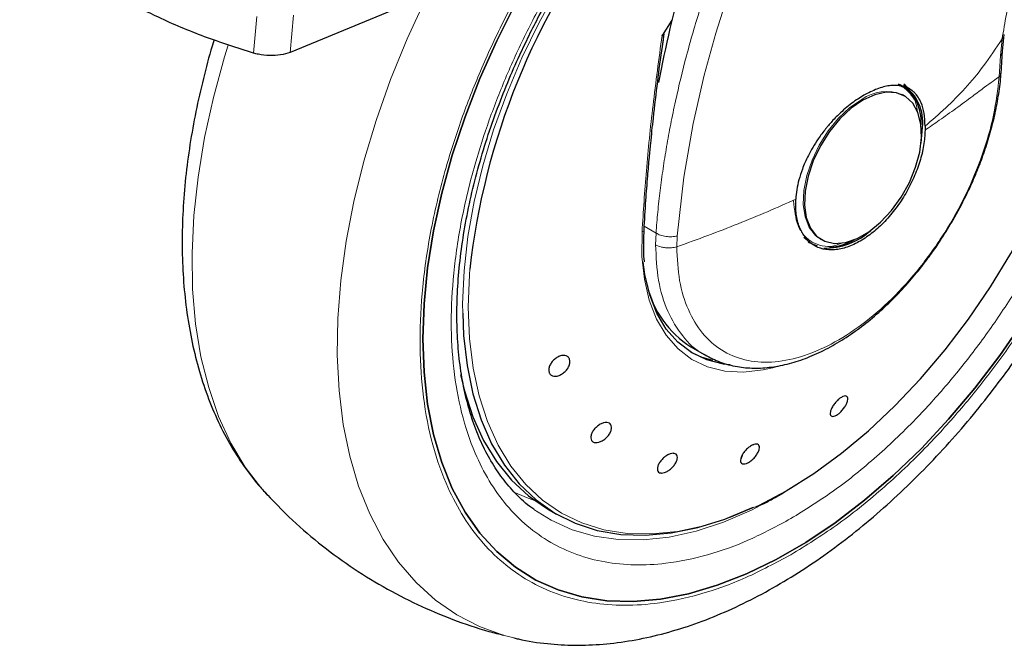
# Model space of a CAD drawing. Units: millimetres. Extents: x 0 to 210, y 0 to 297.
# Drawn here: x 151 to 157, y 102 to 106 of the extents above; entities that cross this region are included whole.
import ezdxf

# ---------------------------------------------------------------- set-up
doc = ezdxf.new("R2010")
doc.units = ezdxf.units.MM

msp = doc.modelspace()

# ---------------------------------------------------------------- linework, layer by layer
at = {"color": 7, "linetype": 'Continuous', "lineweight": 25}
for p, q in [((153.56303, 105.66505), (152.83799, 105.36641)), ((154.81823, 105.53342), (154.76757, 105.45376)), ((154.76915, 105.39658), (154.77805, 105.46233)), ((156.5337, 105.37317), (156.5426, 105.45847)), ((156.52572, 105.25697), (156.53379, 105.37447)), ((156.01362, 105.19255), (156.00301, 105.19868)), ((156.01837, 105.14363), (156.01205, 105.14706)), ((156.02475, 105.13994), (156.01837, 105.14363)), ((156.13178, 104.98428), (156.13162, 104.96289)), ((155.50276, 104.40731), (155.53305, 104.38459)), ((155.5884, 104.39882), (155.59478, 104.39514)), ((154.91681, 103.8397), (154.9979, 103.79288)), ((155.36519, 103.7374), (155.34007, 103.73041)), ((155.18236, 103.27641), (155.17615, 103.25746)), ((155.36978, 103.06763), (155.39499, 103.0816)), ((152.71679, 103.07409), (152.72126, 103.06929)), ((154.1724, 102.9993), (154.21953, 102.97209))]:
    msp.add_line(p, q, dxfattribs=at)
at = {"color": 8, "linetype": 'Continuous', "lineweight": 18}
for p, q in [((152.66555, 105.55267), (152.6482, 105.36237)), ((152.83799, 105.36641), (152.8556, 105.55885)), ((156.53135, 105.436), (156.52265, 105.34817)), ((156.52265, 105.34817), (156.51598, 105.23876)), ((154.73601, 104.42912), (154.67508, 104.46429)), ((154.73601, 104.42912), (154.73364, 104.36887)), ((154.84333, 104.35801), (154.84575, 104.41381)), ((155.47458, 103.13094), (155.38319, 103.07458))]:
    msp.add_line(p, q, dxfattribs=at)
at = {"color": 7, "linetype": 'Continuous', "lineweight": 25, "flags": 128}
for points in [[(155.4113, 103.09301), (155.55505, 103.18324), (155.6977, 103.28728), (155.83817, 103.40434), (155.9754, 103.53352), (156.10833, 103.67384), (156.23595, 103.82424), (156.3573, 103.98356), (156.47145, 104.15061), (156.57753, 104.3241), (156.67474, 104.50271), (156.76233, 104.68509), (156.83964, 104.86985), (156.90608, 105.05559), (156.96114, 105.24088), (157.00441, 105.42431), (157.03555, 105.6045), (157.05433, 105.78008), (157.0606, 105.94969), (157.05433, 106.11206), (157.03555, 106.26595), (157.00441, 106.41018), (156.96651, 106.52947)], [(153.5265, 103.88134), (153.53269, 104.06231), (153.55122, 104.24926), (153.58198, 104.44098), (153.62475, 104.63621), (153.67927, 104.83369), (153.74519, 105.03214), (153.82206, 105.23028), (153.9094, 105.42682), (154.00664, 105.62048), (154.11315, 105.81001), (154.19668, 105.94555)], [(154.19662, 105.94547), (154.11315, 105.81001), (154.00664, 105.62048), (153.9094, 105.42682), (153.82206, 105.23028), (153.74519, 105.03214), (153.67927, 104.83369), (153.62475, 104.63621), (153.58198, 104.44098), (153.55122, 104.24926), (153.53269, 104.06231), (153.5265, 103.88134)], [(156.05053, 105.16371), (156.04725, 105.16759), (156.01893, 105.19354)], [(155.80976, 105.11865), (155.74856, 105.07613), (155.68986, 105.02098), (155.63607, 104.95545), (155.58939, 104.88222), (155.55173, 104.80431), (155.52464, 104.72488), (155.50921, 104.64721), (155.5061, 104.57445), (155.51541, 104.50961), (155.53678, 104.45532), (155.56932, 104.41382), (155.61171, 104.3868), (155.66221, 104.37536), (155.71874, 104.37998), (155.779, 104.40047), (155.84053, 104.43599), (155.90079, 104.48508), (155.95732, 104.54573), (156.00782, 104.61547), (156.0502, 104.69143), (156.08275, 104.7705), (156.10411, 104.84946), (156.11343, 104.92506), (156.11031, 104.99421), (156.09489, 105.05409), (156.0678, 105.10223), (156.03014, 105.13667), (155.98346, 105.15599), (155.92967, 105.15942), (155.87097, 105.1468), (155.80976, 105.11865)], [(156.11118, 104.89539), (156.11159, 104.89797), (156.11805, 104.97737)], [(155.52545, 104.38416), (155.53122, 104.38066), (155.5728, 104.36389)], [(155.12094, 103.7458), (155.08636, 103.74972), (154.99889, 103.77149), (154.9195, 103.80944), (154.84931, 103.86301), (154.78933, 103.93146), (154.7404, 104.01381), (154.70322, 104.10888), (154.67832, 104.21533), (154.67002, 104.27802)], [(153.73301, 104.01319), (153.73802, 103.8981), (153.75587, 103.74228), (153.78619, 103.59609), (153.82875, 103.46063), (153.88322, 103.33695), (153.9492, 103.22598), (154.02617, 103.12857), (154.11356, 103.04545), (154.2107, 102.97727), (154.31684, 102.92453), (154.43119, 102.88765), (154.55287, 102.8669), (154.68095, 102.86244), (154.81446, 102.8743), (154.95239, 102.90239), (155.09368, 102.94651), (155.23726, 103.00631), (155.24146, 103.00828)], [(153.5265, 103.88134), (153.53269, 103.70751), (153.55122, 103.54196), (153.58198, 103.38576), (153.62475, 103.23991), (153.67927, 103.10538), (153.74519, 102.98303), (153.82206, 102.87365), (153.9094, 102.77795), (154.00664, 102.69656), (154.11315, 102.63), (154.22823, 102.5787), (154.35115, 102.543), (154.48109, 102.52312), (154.61723, 102.51921), (154.75868, 102.53127), (154.90452, 102.55924), (155.0538, 102.60293), (155.20556, 102.66205), (155.35881, 102.73624), (155.51256, 102.825), (155.66582, 102.92775), (155.81757, 103.04384), (155.96686, 103.17251), (156.1127, 103.31293), (156.25414, 103.46417), (156.39028, 103.62527), (156.52023, 103.79518), (156.64315, 103.9728)], [(156.64315, 103.9728), (156.52023, 103.79518), (156.39028, 103.62527), (156.25414, 103.46417), (156.1127, 103.31293), (155.96686, 103.17251), (155.81757, 103.04384), (155.66582, 102.92775), (155.51256, 102.825), (155.35881, 102.73624), (155.20556, 102.66205), (155.0538, 102.60293), (154.90452, 102.55924), (154.75868, 102.53127), (154.61723, 102.51921), (154.48109, 102.52312), (154.35115, 102.543), (154.22823, 102.5787), (154.11315, 102.63), (154.00664, 102.69656), (153.9094, 102.77795), (153.82206, 102.87365), (153.74519, 102.98303), (153.67927, 103.10538), (153.62475, 103.23991), (153.58198, 103.38576), (153.55122, 103.54196), (153.53269, 103.70751), (153.5265, 103.88134)], [(154.91669, 103.81117), (154.97436, 103.78565), (155.0292, 103.7699)], [(153.72235, 103.69511), (153.74222, 103.61128), (153.78581, 103.4768), (153.84129, 103.35416), (153.90822, 103.24432), (153.98611, 103.1481), (154.07436, 103.06624), (154.1723, 102.99936), (154.1724, 102.9993)]]:
    msp.add_lwpolyline(points, dxfattribs=at)
at = {"color": 8, "linetype": 'Continuous', "lineweight": 18, "flags": 128}
for points in [[(154.46432, 106.06048), (154.4515, 106.04298), (154.33583, 105.87529), (154.22823, 105.701), (154.1295, 105.52143), (154.04039, 105.33795), (153.96159, 105.15195), (153.8937, 104.96485), (153.83722, 104.77808), (153.7926, 104.59304), (153.76017, 104.41117), (153.74018, 104.23382), (153.73278, 104.06237), (153.73301, 104.01319)], [(153.99929, 102.32985), (153.94822, 102.34326), (153.82098, 102.38895), (153.70191, 102.45012), (153.59169, 102.52642), (153.49094, 102.61742), (153.40026, 102.7226), (153.32015, 102.84136), (153.25107, 102.97301), (153.19343, 103.1168), (153.14755, 103.2719), (153.1137, 103.43744), (153.09206, 103.61245), (153.08276, 103.79594), (153.08586, 103.98686), (153.10134, 104.18411), (153.12911, 104.38657), (153.169, 104.59307), (153.2208, 104.80243), (153.2842, 105.01345), (153.35885, 105.22492), (153.44431, 105.43564), (153.54009, 105.64439), (153.54693, 105.65842)], [(154.84575, 104.41381), (154.87959, 104.71918), (154.92858, 104.99826), (154.98622, 105.24801), (155.04688, 105.46637), (155.10579, 105.65207)], [(152.5164, 105.40436), (152.49745, 105.34287), (152.4398, 105.13252), (152.39392, 104.92445), (152.36007, 104.71982), (152.33843, 104.51983), (152.32913, 104.3256), (152.33223, 104.13826), (152.34771, 103.95888), (152.37548, 103.78848), (152.41538, 103.62805), (152.46717, 103.47849), (152.53058, 103.34067), (152.60522, 103.21538), (152.69068, 103.10334), (152.71679, 103.07409)], [(155.80338, 105.12234), (155.74218, 105.07982), (155.68348, 105.02466), (155.62969, 104.95913), (155.58301, 104.88591), (155.54535, 104.80799), (155.51825, 104.72857), (155.50283, 104.65089), (155.49972, 104.57814), (155.50903, 104.51329), (155.5304, 104.45901), (155.56294, 104.4175), (155.5884, 104.39882)], [(155.34007, 103.73041), (155.29137, 103.71939), (155.18931, 103.70786), (155.09287, 103.71327), (155.00341, 103.73553), (154.92221, 103.77434), (154.85043, 103.82914), (154.78908, 103.89915), (154.73903, 103.98337), (154.70101, 104.08061), (154.67555, 104.18948), (154.66301, 104.30843), (154.66357, 104.43577)], [(154.66357, 104.43577), (154.66758, 104.43757), (154.67073, 104.43982), (154.67286, 104.44241), (154.67387, 104.44524), (154.67394, 104.4465)], [(153.77032, 104.24138), (153.76827, 104.21506), (153.762, 104.04545), (153.76827, 103.88308), (153.78705, 103.72919), (153.8182, 103.58495), (153.86146, 103.45147), (153.91652, 103.32975), (153.98296, 103.22073), (154.06027, 103.12523), (154.14786, 103.04398), (154.24507, 102.97759), (154.35115, 102.92658), (154.4653, 102.89133), (154.58665, 102.87211), (154.71428, 102.86907), (154.84721, 102.88223), (154.98443, 102.91148), (155.1249, 102.95661), (155.26755, 103.01728), (155.4113, 103.09301)], [(153.99542, 103.08783), (154.06331, 103.05753), (154.10616, 103.04212)], [(155.36666, 103.06499), (155.23072, 102.99325), (155.08634, 102.93105), (154.94406, 102.88432), (154.80496, 102.8534), (154.67004, 102.83854), (154.54031, 102.83982), (154.41674, 102.85726), (154.30023, 102.89071), (154.19165, 102.93993), (154.10276, 102.99639)]]:
    msp.add_lwpolyline(points, dxfattribs=at)
at = {"color": 7, "linetype": 'Continuous', "lineweight": 25}
for centre, radius, start, end in [((161.49374, 103.9188), 6.86768, 159.611421, 169.16785), ((157.40301, 103.83906), 3.6549, 142.09147, 173.68015), ((155.89708, 105.01068), 0.21459, 354.73039, 63.11795), ((155.8921, 105.00614), 0.22777, 352.74417, 55.94365), ((155.61171, 104.70817), 0.35667, 269.07973, 311.87264), ((155.62167, 104.64606), 0.28986, 272.6839, 300.04555), ((155.19124, 104.27543), 0.51495, 192.91351, 237.79633)]:
    msp.add_arc(centre, radius, start, end, dxfattribs=at)
at = {"color": 8, "linetype": 'Continuous', "lineweight": 18}
msp.add_arc((155.93019, 104.94506), 0.21796, 67.93929, 125.57589, dxfattribs=at)
for points, knots in [([(154.73601, 104.42912), (154.73888, 104.46548), (154.74466, 104.53851), (154.75702, 104.64986), (154.77219, 104.76303), (154.79049, 104.87806), (154.81189, 104.99485), (154.8443, 105.15108), (154.89276, 105.35058), (154.96411, 105.59694), (155.05093, 105.85445), (155.14497, 106.09811), (155.24466, 106.33011), (155.34927, 106.55321), (155.46855, 106.78623), (155.61865, 107.05597), (155.77916, 107.31801), (155.93861, 107.55841), (156.03145, 107.68708), (156.07281, 107.7444)], [0, 0, 0, 0, 0.0341698, 0.0686215, 0.1033554, 0.138372, 0.1736714, 0.209254, 0.2791259, 0.351919, 0.4276353, 0.5062762, 0.56655, 0.6324833, 0.7040759, 0.7746811, 0.876041, 0.9447789, 1, 1, 1, 1]), ([(157.20966, 107.0052), (157.18919, 106.97563), (157.14469, 106.91134), (157.07606, 106.80586), (156.99661, 106.67663), (156.91357, 106.53049), (156.83117, 106.37068), (156.7421, 106.17829), (156.65328, 105.94963), (156.57408, 105.6878), (156.5458, 105.52112), (156.53135, 105.436)], [0, 0, 0, 0, 0.0565068, 0.1228684, 0.1990676, 0.2985408, 0.3947362, 0.4957194, 0.656416, 0.8245242, 1, 1, 1, 1]), ([(157.17988, 106.92159), (157.19527, 106.89292), (157.24612, 106.79819), (157.30478, 106.61082), (157.35019, 106.36256), (157.3644, 106.09689), (157.35002, 105.81488), (157.3055, 105.51421), (157.23513, 105.22211), (157.147, 104.94764), (157.04809, 104.69512), (156.93175, 104.44378), (156.79856, 104.19647), (156.65098, 103.95747), (156.49149, 103.73105), (156.32225, 103.51916), (156.12864, 103.30551), (155.91086, 103.09904), (155.67275, 102.90824), (155.5139, 102.81007), (155.43569, 102.76173)], [0, 0, 0, 0, 0.0279993, 0.0925002, 0.1552414, 0.2160977, 0.2769497, 0.339691, 0.4041961, 0.4546204, 0.5050495, 0.5565467, 0.6080489, 0.6595461, 0.7110482, 0.7614725, 0.8119016, 0.8764025, 0.9391448, 1, 1, 1, 1]), ([(155.43569, 102.94897), (155.50731, 102.99323), (155.65276, 103.08313), (155.87081, 103.25785), (156.07023, 103.44691), (156.24753, 103.64256), (156.40251, 103.83659), (156.54856, 104.04393), (156.6837, 104.26279), (156.80567, 104.48926), (156.9122, 104.71941), (157.00277, 104.95066), (157.08348, 105.20198), (157.14792, 105.46947), (157.18869, 105.7448), (157.20184, 106.00303), (157.18891, 106.2464), (157.14698, 106.47337), (157.09812, 106.63379), (157.05753, 106.71056), (157.0491, 106.72651)], [0, 0, 0, 0, 0.0615351, 0.1249785, 0.1902069, 0.2411962, 0.2921908, 0.344265, 0.3963447, 0.448419, 0.5004987, 0.5514879, 0.6024826, 0.6677063, 0.7311508, 0.7926895, 0.8542234, 0.9176679, 0.9828964, 1, 1, 1, 1]), ([(154.39998, 106.02813), (154.37464, 105.99281), (154.2998, 105.88851), (154.18803, 105.70384), (154.06562, 105.47782), (153.9592, 105.24755), (153.8686, 105.01633), (153.7879, 104.765), (153.72345, 104.49751), (153.6827, 104.2222), (153.66947, 103.96388), (153.6827, 103.72085), (153.72345, 103.49258), (153.78789, 103.2995), (153.8686, 103.14134), (153.95917, 103.01467), (154.06571, 102.90752), (154.18767, 102.82187), (154.32281, 102.75904), (154.46886, 102.72033), (154.62384, 102.70523), (154.80114, 102.71428), (155.00056, 102.75547), (155.21861, 102.83249), (155.36407, 102.91054), (155.43569, 102.94897)], [0, 0, 0, 0, 0.0210365, 0.0621158, 0.1031908, 0.1442701, 0.1844894, 0.2247128, 0.2761598, 0.3262035, 0.3747439, 0.4232804, 0.4733241, 0.5247749, 0.5649941, 0.6052176, 0.6462926, 0.6873719, 0.7284469, 0.7695263, 0.8097455, 0.8499689, 0.901416, 0.9514606, 1, 1, 1, 1]), ([(155.43569, 102.76173), (155.35748, 102.71977), (155.19864, 102.63454), (154.96053, 102.55042), (154.74275, 102.50545), (154.54913, 102.49556), (154.37989, 102.51204), (154.2204, 102.55432), (154.07282, 102.62293), (153.93963, 102.71646), (153.82329, 102.83347), (153.72438, 102.9718), (153.63625, 103.1445), (153.56588, 103.35536), (153.52137, 103.60463), (153.50692, 103.87003), (153.52137, 104.15212), (153.56587, 104.45277), (153.63624, 104.74488), (153.7244, 105.01932), (153.8232, 105.27192), (153.93994, 105.52297), (154.05771, 105.74513), (154.14175, 105.8781), (154.17586, 105.93206)], [0, 0, 0, 0, 0.0502491, 0.1020565, 0.1553213, 0.1969589, 0.2386005, 0.2811241, 0.3236517, 0.3661752, 0.4087029, 0.4503405, 0.4919821, 0.5452433, 0.5970516, 0.6473034, 0.6975516, 0.7493599, 0.8026247, 0.8442623, 0.8859039, 0.9284274, 0.9709551, 1, 1, 1, 1]), ([(154.76757, 105.45376), (154.75107, 105.33232), (154.71863, 105.09348), (154.68398, 104.75289), (154.67031, 104.54056), (154.66357, 104.43577)], [0, 0, 0, 0, 0.3438082, 0.6761491, 1, 1, 1, 1]), ([(156.13178, 104.98428), (156.16797, 105.01503), (156.24019, 105.07638), (156.34064, 105.17916), (156.43801, 105.29441), (156.4996, 105.38783), (156.53135, 105.436)], [0, 0, 0, 0, 0.2452184, 0.4894088, 0.7367303, 1, 1, 1, 1]), ([(156.54165, 105.45937), (156.54169, 105.45731), (156.54182, 105.44877), (156.53587, 105.44151), (156.53135, 105.436)], [0, 0, 0, 0, 0.2413502, 1, 1, 1, 1]), ([(156.52265, 105.34817), (156.52696, 105.35394), (156.53302, 105.36204), (156.53264, 105.37112), (156.53253, 105.37373)], [0, 0, 0, 0, 0.7124144, 1, 1, 1, 1]), ([(156.51598, 105.23876), (156.50837, 105.17334), (156.49315, 105.0425), (156.43272, 104.8351), (156.34717, 104.62896), (156.23685, 104.43028), (156.10651, 104.24662), (155.96069, 104.08455), (155.80473, 103.94998), (155.64428, 103.8478), (155.48518, 103.78171), (155.3332, 103.75413), (155.19385, 103.76604), (155.07225, 103.81704), (154.97261, 103.90516), (154.89929, 104.02764), (154.85219, 104.17842), (154.8463, 104.29813), (154.84335, 104.35799)], [0, 0, 0, 0, 0.0625004, 0.1250007, 0.187501, 0.2500012, 0.3125014, 0.3750015, 0.4375016, 0.5000016, 0.5625016, 0.6250015, 0.6875014, 0.7500012, 0.812501, 0.8750007, 0.9375004, 1, 1, 1, 1]), ([(156.51598, 105.23876), (156.50579, 105.23189), (156.48174, 105.21567), (156.43651, 105.1824), (156.37277, 105.1349), (156.29461, 105.07722), (156.21155, 105.01775), (156.15651, 104.97997), (156.13162, 104.96289)], [0, 0, 0, 0, 0.0964679, 0.2277746, 0.3984096, 0.6263116, 0.831043, 1, 1, 1, 1]), ([(156.52479, 105.25851), (156.52495, 105.25669), (156.52556, 105.24963), (156.52006, 105.24339), (156.51598, 105.23876)], [0, 0, 0, 0, 0.2586368, 1, 1, 1, 1]), ([(155.99715, 105.19326), (156.0019, 105.19173), (156.02449, 105.18444), (156.05421, 105.15343), (156.08561, 105.11209), (156.09056, 105.07264), (156.09253, 105.05699)], [0, 0, 0, 0, 0.0920852, 0.4381746, 0.7770721, 1, 1, 1, 1]), ([(155.46048, 104.60454), (155.41186, 104.58302), (155.31459, 104.53994), (155.16209, 104.47707), (155.00545, 104.41617), (154.89741, 104.37739), (154.84335, 104.35799)], [0, 0, 0, 0, 0.2496838, 0.499542, 0.7496031, 1, 1, 1, 1]), ([(155.70304, 104.37883), (155.68764, 104.37234), (155.65017, 104.35655), (155.59727, 104.36202), (155.54437, 104.37962), (155.50199, 104.41622), (155.46097, 104.48087), (155.45422, 104.55046), (155.44983, 104.5957)], [0, 0, 0, 0, 0.1057022, 0.257276, 0.4120664, 0.5668567, 0.7184305, 1, 1, 1, 1]), ([(154.84575, 104.41381), (154.83674, 104.41226), (154.81827, 104.40908), (154.78779, 104.41089), (154.75868, 104.41739), (154.74344, 104.42527), (154.73601, 104.42912)], [0, 0, 0, 0, 0.2437718, 0.5, 0.7562282, 1, 1, 1, 1]), ([(154.84335, 104.35799), (154.83468, 104.35603), (154.81623, 104.35185), (154.78854, 104.35224), (154.75905, 104.35695), (154.74344, 104.36427), (154.73364, 104.36887)], [0, 0, 0, 0, 0.235037, 0.5002163, 0.6860665, 1, 1, 1, 1]), ([(154.99198, 103.79876), (154.98752, 103.80056), (154.94024, 103.81965), (154.87115, 103.89344), (154.79211, 104.0195), (154.74296, 104.17952), (154.73675, 104.30575), (154.73364, 104.36887)], [0, 0, 0, 0, 0.0253873, 0.2690405, 0.5126937, 0.7563468, 1, 1, 1, 1])]:
    msp.add_open_spline(points, degree=3, knots=knots, dxfattribs=at)
at = {"color": 7, "linetype": 'Continuous', "lineweight": 25}
for points, knots in [([(153.99887, 102.33109), (154.00649, 102.32892), (154.06274, 102.3129), (154.16855, 102.29924), (154.31537, 102.28999), (154.46203, 102.29597), (154.61192, 102.31526), (154.76433, 102.34826), (154.9183, 102.39461), (155.07292, 102.45397), (155.22734, 102.52585), (155.38076, 102.60966), (155.53242, 102.70475), (155.68165, 102.81045), (155.82782, 102.92603), (155.97026, 103.05069), (156.10824, 103.18349), (156.24086, 103.32315), (156.36673, 103.46765), (156.48289, 103.61254), (156.58332, 103.74796), (156.66765, 103.86967), (156.75619, 104.00507), (156.85454, 104.1673), (156.93986, 104.32296), (157.01015, 104.46129), (157.06725, 104.58071), (157.13057, 104.72438), (157.19161, 104.87629), (157.24931, 105.03605), (157.30199, 105.20106), (157.34852, 105.36961), (157.388, 105.54023), (157.41977, 105.71167), (157.44327, 105.88284), (157.45804, 106.05276), (157.46372, 106.22054), (157.45998, 106.38535), (157.44651, 106.54635), (157.4232, 106.7028), (157.38942, 106.85359), (157.35021, 106.98702), (157.31747, 107.06668), (157.30344, 107.10084)], [0, 0, 0, 0, 0.004443, 0.0327832, 0.0588367, 0.0852513, 0.112, 0.1390253, 0.1662508, 0.1935974, 0.2209944, 0.2483854, 0.2757154, 0.3029569, 0.3300861, 0.3570751, 0.383882, 0.4104307, 0.4365631, 0.4618934, 0.4851925, 0.5038884, 0.5207201, 0.5492711, 0.5788136, 0.590821, 0.6107264, 0.6313601, 0.6534582, 0.6764759, 0.7001967, 0.7244498, 0.7491163, 0.774111, 0.7993715, 0.8248508, 0.8505127, 0.8763266, 0.9022627, 0.928282, 0.9543488, 0.980424, 1, 1, 1, 1]), ([(152.6482, 105.36237), (152.56242, 105.38976), (152.38969, 105.44492), (152.1188, 105.55977), (151.89382, 105.68101), (151.7156, 105.80269), (151.56881, 105.91889), (151.48586, 106.00852), (151.43499, 106.06348)], [0, 0, 0, 0, 0.1644281, 0.3311281, 0.5660854, 0.6870817, 0.8080778, 1, 1, 1, 1]), ([(154.10325, 102.99709), (154.09952, 102.99948), (154.06468, 103.0218), (154.00953, 103.07483), (153.93851, 103.15577), (153.87885, 103.24546), (153.82743, 103.34459), (153.78459, 103.45311), (153.75043, 103.57041), (153.72515, 103.69596), (153.70892, 103.82912), (153.70189, 103.96912), (153.70413, 104.11513), (153.71568, 104.26624), (153.73645, 104.42145), (153.76628, 104.57961), (153.80485, 104.73943), (153.85159, 104.89922), (153.90541, 105.05638), (153.96456, 105.20763), (154.02229, 105.33949), (154.07755, 105.4553), (154.13582, 105.56923), (154.21211, 105.70722), (154.28789, 105.83142), (154.36337, 105.94673), (154.40419, 106.0047), (154.42965, 106.04084)], [0, 0, 0, 0, 0.0061804, 0.0577802, 0.1039929, 0.1496008, 0.1947142, 0.239472, 0.2839951, 0.3283747, 0.3726716, 0.4169163, 0.4611196, 0.5052803, 0.5493758, 0.5933582, 0.6371392, 0.6805536, 0.7232567, 0.7643851, 0.8031947, 0.8308317, 0.8597156, 0.8979141, 0.947223, 0.9670875, 1, 1, 1, 1]), ([(152.44306, 105.43118), (152.4419, 105.42756), (152.42269, 105.3676), (152.392, 105.2505), (152.35186, 105.07988), (152.32027, 104.90844), (152.29673, 104.73727), (152.28197, 104.56735), (152.27629, 104.39956), (152.28003, 104.23476), (152.29348, 104.07375), (152.31686, 103.91734), (152.35037, 103.76637), (152.39413, 103.62161), (152.44825, 103.48395), (152.51254, 103.35399), (152.58765, 103.23327), (152.65577, 103.14028), (152.70236, 103.09173), (152.71695, 103.07654)], [0, 0, 0, 0, 0.0039184, 0.0649575, 0.1270374, 0.1899432, 0.2535178, 0.3176433, 0.3822281, 0.4471956, 0.5124708, 0.5779551, 0.6435591, 0.7091843, 0.7747328, 0.840125, 0.9053246, 0.9703642, 1, 1, 1, 1]), ([(154.76757, 105.45376), (154.76814, 105.45465), (154.76893, 105.45588), (154.77015, 105.45716), (154.77095, 105.4577), (154.77164, 105.45785), (154.77228, 105.45767), (154.77313, 105.45673), (154.77433, 105.45201), (154.77378, 105.43204), (154.77078, 105.41219), (154.76845, 105.39669)], [0, 0, 0, 0, 0.0390711, 0.0539854, 0.0690465, 0.080249, 0.0914197, 0.1101558, 0.1581906, 0.3426817, 1, 1, 1, 1]), ([(154.74469, 105.21568), (154.74469, 105.21568), (154.75167, 105.27487), (154.76041, 105.33572), (154.76915, 105.39658)], [0, 0, 0, 0, 0.000027, 1, 1, 1, 1]), ([(152.83799, 105.36641), (152.82211, 105.36123), (152.79037, 105.35086), (152.7315, 105.34778), (152.6828, 105.35305), (152.65642, 105.36016), (152.6482, 105.36237)], [0, 0, 0, 0, 0.2896488, 0.5793028, 0.8688308, 1, 1, 1, 1]), ([(156.27736, 104.4976), (156.30044, 104.53936), (156.33288, 104.59806), (156.37471, 104.68714), (156.40749, 104.76375), (156.44152, 104.85552), (156.47149, 104.95157), (156.49659, 105.05127), (156.51459, 105.15198), (156.52424, 105.22161), (156.52553, 105.25633), (156.52561, 105.25849)], [0, 0, 0, 0, 0.1690532, 0.2376098, 0.35101, 0.4680944, 0.5930141, 0.7225878, 0.8555762, 0.9910294, 1, 1, 1, 1]), ([(154.67391, 104.44561), (154.67693, 104.49661), (154.68236, 104.58865), (154.69218, 104.71506), (154.7008, 104.81371), (154.71033, 104.91344), (154.72382, 105.04365), (154.73695, 105.15192), (154.74469, 105.21568)], [0, 0, 0, 0, 0.2074488, 0.3744343, 0.500951, 0.5934763, 0.7606003, 1, 1, 1, 1]), ([(156.13178, 104.98428), (156.1308, 105.00726), (156.12886, 105.0524), (156.11737, 105.09112), (156.10813, 105.11226), (156.10079, 105.12712), (156.08983, 105.14366), (156.07558, 105.15888), (156.06403, 105.1685), (156.04705, 105.17976), (156.02288, 105.1901), (155.98966, 105.19574), (155.95648, 105.19502), (155.92359, 105.18944), (155.87998, 105.17729), (155.84512, 105.15997), (155.82186, 105.14841)], [0, 0, 0, 0, 0.1251546, 0.2458586, 0.2615018, 0.2864698, 0.364341, 0.4099328, 0.449827, 0.4840231, 0.5730511, 0.6563095, 0.7338111, 0.8001322, 0.8666252, 1, 1, 1, 1]), ([(156.04764, 105.17507), (156.04726, 105.17566), (156.04047, 105.18638), (156.03075, 105.1937), (156.02157, 105.20061)], [0, 0, 0, 0, 0.0548566, 1, 1, 1, 1]), ([(155.82186, 105.14841), (155.8012, 105.13594), (155.75773, 105.1097), (155.70715, 105.06707), (155.67048, 105.03141), (155.64972, 105.00951), (155.63523, 104.99303), (155.62453, 104.9804), (155.60608, 104.95798), (155.57904, 104.92153), (155.54941, 104.87483), (155.52667, 104.83328), (155.50901, 104.7959), (155.49194, 104.75397), (155.47674, 104.70672), (155.46489, 104.65392), (155.46193, 104.62078), (155.46048, 104.60454)], [0, 0, 0, 0, 0.1184584, 0.2491775, 0.2921761, 0.3397571, 0.3777156, 0.3848364, 0.4093733, 0.4995667, 0.573648, 0.6401101, 0.698952, 0.7501735, 0.8366726, 0.9199429, 1, 1, 1, 1]), ([(154.99082, 103.79713), (155.01617, 103.78399), (155.06872, 103.75676), (155.15473, 103.73508), (155.2444, 103.72692), (155.33502, 103.7325), (155.42817, 103.75103), (155.52266, 103.78214), (155.61729, 103.82513), (155.71096, 103.87914), (155.80259, 103.94314), (155.891, 104.01582), (155.97459, 104.09519), (156.05195, 104.17889), (156.11676, 104.25792), (156.17149, 104.33176), (156.22394, 104.40827), (156.25787, 104.46501), (156.27736, 104.4976)], [0, 0, 0, 0, 0.06695852, 0.13875929, 0.20452778, 0.27106778, 0.33812063, 0.40534959, 0.47246844, 0.53923952, 0.60546921, 0.67092247, 0.73508552, 0.7966425, 0.85529937, 0.89735847, 0.94103637, 1, 1, 1, 1]), ([(154.67215, 104.38366), (154.67213, 104.38436), (154.67135, 104.40427), (154.67323, 104.42576), (154.67505, 104.4465)], [0, 0, 0, 0, 0.0352436, 1, 1, 1, 1]), ([(154.67643, 104.27953), (154.67626, 104.28079), (154.67181, 104.31331), (154.67198, 104.34918), (154.67215, 104.38366)], [0, 0, 0, 0, 0.03874, 1, 1, 1, 1]), ([(154.28771, 103.77492), (154.28871, 103.76981), (154.29071, 103.75958), (154.28578, 103.74112), (154.27549, 103.72291), (154.26047, 103.70666), (154.24255, 103.6943), (154.22372, 103.6872), (154.20611, 103.68616), (154.1917, 103.69128), (154.18429, 103.69959), (154.17991, 103.71002), (154.17857, 103.72251), (154.18317, 103.74074), (154.19355, 103.75901), (154.20855, 103.77523), (154.22648, 103.78759), (154.2453, 103.7947), (154.26292, 103.79575), (154.27728, 103.7906), (154.28481, 103.78239), (154.28715, 103.77636), (154.28771, 103.77492)], [0, 0, 0, 0, 0.0536982, 0.1073965, 0.1610935, 0.2147771, 0.2684488, 0.3221155, 0.3757857, 0.4294661, 0.4831588, 0.5, 0.5536977, 0.6073957, 0.6610925, 0.7147774, 0.7684508, 0.8221178, 0.8757867, 0.9294654, 0.9831577, 1, 1, 1, 1]), ([(155.68995, 103.57259), (155.695, 103.57591), (155.70509, 103.58255), (155.71785, 103.58552), (155.72697, 103.58275), (155.73136, 103.57412), (155.73056, 103.56074), (155.72464, 103.54407), (155.71428, 103.52599), (155.70066, 103.50857), (155.68877, 103.4971), (155.67697, 103.48787), (155.66535, 103.48093), (155.65258, 103.47769), (155.64347, 103.48053), (155.63908, 103.48913), (155.63989, 103.50252), (155.6458, 103.51919), (155.65615, 103.53728), (155.66977, 103.55468), (155.68166, 103.56624), (155.68835, 103.57137), (155.68995, 103.57259)], [0, 0, 0, 0, 0.0536982, 0.1073965, 0.1610935, 0.2147771, 0.2684488, 0.3221155, 0.3757857, 0.4294661, 0.4831588, 0.5, 0.5536977, 0.6073957, 0.6610925, 0.7147774, 0.7684508, 0.8221178, 0.8757867, 0.9294654, 0.9831577, 1, 1, 1, 1]), ([(154.40551, 103.3495), (154.40285, 103.35286), (154.39753, 103.35958), (154.39701, 103.37502), (154.40227, 103.39236), (154.41317, 103.41009), (154.42836, 103.42609), (154.44616, 103.4386), (154.46455, 103.44619), (154.48147, 103.44803), (154.49193, 103.44481), (154.49985, 103.43886), (154.50517, 103.43022), (154.50598, 103.41507), (154.50065, 103.39765), (154.48977, 103.37994), (154.47458, 103.36393), (154.45678, 103.35143), (154.43837, 103.34383), (154.42149, 103.34204), (154.41092, 103.34515), (154.40655, 103.34866), (154.40551, 103.3495)], [0, 0, 0, 0, 0.0536977, 0.1073957, 0.1610925, 0.2147774, 0.2684508, 0.3221178, 0.3757867, 0.4294654, 0.4831577, 0.5, 0.5536982, 0.6073965, 0.6610935, 0.7147771, 0.7684489, 0.8221155, 0.8757857, 0.9294661, 0.9831588, 1, 1, 1, 1]), ([(155.24353, 103.33288), (155.24835, 103.33401), (155.25797, 103.33626), (155.26791, 103.33222), (155.27298, 103.32309), (155.27241, 103.30941), (155.26633, 103.29286), (155.2554, 103.27527), (155.24086, 103.25862), (155.22436, 103.24479), (155.21151, 103.23749), (155.19965, 103.23297), (155.18886, 103.23127), (155.17881, 103.23499), (155.17377, 103.2442), (155.17434, 103.25785), (155.18042, 103.27441), (155.19135, 103.292), (155.20589, 103.30867), (155.22236, 103.32246), (155.23526, 103.32988), (155.24194, 103.3323), (155.24353, 103.33288)], [0, 0, 0, 0, 0.0536982, 0.1073965, 0.1610935, 0.2147771, 0.2684488, 0.3221155, 0.3757857, 0.4294661, 0.4831588, 0.5, 0.5536977, 0.6073957, 0.6610925, 0.7147774, 0.7684508, 0.8221178, 0.8757867, 0.9294654, 0.9831577, 1, 1, 1, 1]), ([(154.82937, 103.28702), (154.83335, 103.28583), (154.84133, 103.28344), (154.84701, 103.273), (154.84709, 103.25882), (154.84121, 103.24197), (154.83013, 103.22451), (154.81507, 103.20836), (154.79774, 103.19535), (154.7801, 103.18694), (154.76775, 103.18474), (154.75723, 103.1855), (154.74862, 103.18921), (154.74273, 103.19931), (154.74271, 103.21358), (154.74858, 103.2304), (154.75967, 103.24786), (154.77472, 103.26401), (154.79205, 103.27704), (154.80966, 103.28541), (154.82209, 103.28774), (154.82797, 103.28716), (154.82937, 103.28702)], [0, 0, 0, 0, 0.0536982, 0.1073965, 0.1610935, 0.2147771, 0.2684488, 0.3221155, 0.3757857, 0.4294661, 0.4831588, 0.5, 0.5536977, 0.6073957, 0.6610925, 0.7147774, 0.7684508, 0.8221178, 0.8757867, 0.9294654, 0.9831577, 1, 1, 1, 1]), ([(152.72162, 103.07115), (152.75761, 103.03314), (152.84064, 102.94544), (152.98397, 102.82236), (153.14744, 102.70088), (153.319, 102.59414), (153.49697, 102.50165), (153.68064, 102.42486), (153.83111, 102.37236), (153.92127, 102.35076), (153.94735, 102.34451)], [0, 0, 0, 0, 0.1086905, 0.2507957, 0.3915845, 0.5311971, 0.6697723, 0.8074293, 0.9442972, 1, 1, 1, 1]), ([(155.25417, 103.00853), (155.27286, 103.01682), (155.3113, 103.03389), (155.34994, 103.05618), (155.36978, 103.06763)], [0, 0, 0, 0, 0.4862332, 1, 1, 1, 1])]:
    msp.add_open_spline(points, degree=3, knots=knots, dxfattribs=at)
for points in [[(156.13162, 104.96289), (156.13003, 104.93688), (156.12684, 104.88488), (156.10623, 104.80088), (156.07485, 104.71643), (156.03274, 104.63409), (155.98178, 104.55703), (155.92381, 104.48846), (155.86103, 104.42965), (155.81754, 104.40172), (155.79579, 104.38775)], [(155.79579, 104.38775), (155.77299, 104.37614), (155.7274, 104.35293), (155.66184, 104.33987), (155.60181, 104.34365), (155.54981, 104.3656), (155.50791, 104.40436), (155.47816, 104.45863), (155.46054, 104.52547), (155.4605, 104.57819), (155.46048, 104.60454)]]:
    msp.add_open_spline(points, degree=3, dxfattribs=at)

doc.saveas('drawing.dxf')
